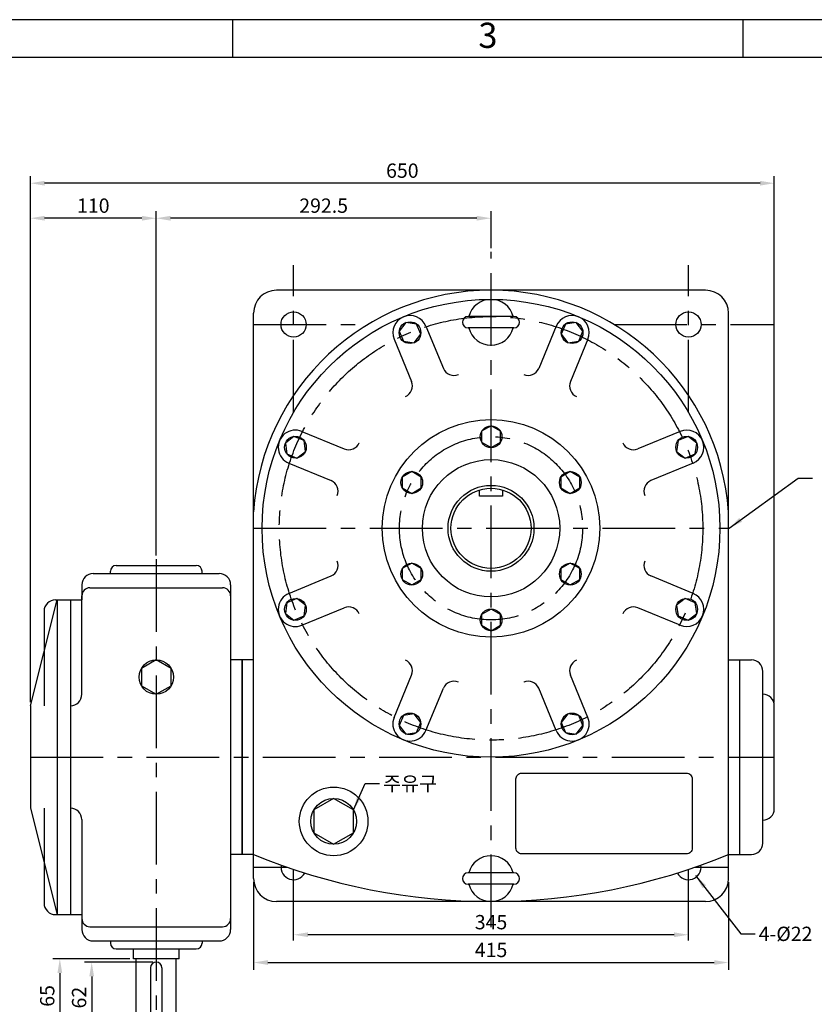
# Model space of a CAD drawing. Units: millimetres. Extents: x 0 to 1849, y 0 to 1308.
# Drawn here: x 738 to 1433, y 448 to 1308 of the extents above; entities that cross this region are included whole.
import ezdxf

# ---------------------------------------------------------------- set-up
doc = ezdxf.new("R2010")
doc.units = ezdxf.units.MM
doc.header["$LTSCALE"] = 2
doc.linetypes.add('CENTER', pattern=[50.8, 31.75, -6.35, 6.35, -6.35])
doc.dimstyles.new('ISO-25', dxfattribs={"dimtxt": 2.5, "dimasz": 2.5, "dimexe": 1.25, "dimexo": 0.625, "dimtad": 1, "dimtxsty": 'Standard', "dimcen": 2.5, "dimadec": 0, "dimazin": 0, "dimtfac": 1, "dimtmove": 0, "dimatfit": 3, "dimfxl": 0, "dimarcsym": 0})

# ---------------------------------------------------------------- blocks, each defined once
blk = doc.blocks.new('*D12')
at = {"color": 0, "lineweight": -2}
for p, q in [((857.66, 839.71), (857.66, 1140.7)), ((1150.16, 1108.21), (1150.16, 1140.7)), ((1137.66, 1134.45), (870.16, 1134.45))]:
    blk.add_line(p, q, dxfattribs=at)
at = {"color": 0}
for points in [[(870.16, 1136.54), (870.16, 1132.37), (857.66, 1134.45)], [(1137.66, 1136.54), (1137.66, 1132.37), (1150.16, 1134.45)]]:
    blk.add_solid(points, dxfattribs=at)
at = {"layer": 'Defpoints', "color": 0}
for p in [(857.66, 1134.45), (1150.16, 1105.09), (857.66, 836.59)]:
    blk.add_point(p, dxfattribs=at)
at = {"color": 0, "insert": (1003.91, 1143.83), "char_height": 12.5, "attachment_point": 5}
blk.add_mtext('292.5', dxfattribs=at)
blk = doc.blocks.new('*D13')
at = {"color": 0, "lineweight": -2}
for p, q in [((747.66, 711.71), (747.66, 1140.7)), ((857.66, 842.84), (857.66, 1140.7)), ((845.16, 1134.45), (760.16, 1134.45))]:
    blk.add_line(p, q, dxfattribs=at)
at = {"color": 0}
for points in [[(760.16, 1136.54), (760.16, 1132.37), (747.66, 1134.45)], [(845.16, 1136.54), (845.16, 1132.37), (857.66, 1134.45)]]:
    blk.add_solid(points, dxfattribs=at)
at = {"layer": 'Defpoints', "color": 0}
for p in [(747.66, 1134.45), (857.66, 839.71), (747.66, 708.59)]:
    blk.add_point(p, dxfattribs=at)
at = {"color": 0, "insert": (802.66, 1143.83), "char_height": 12.5, "attachment_point": 5}
blk.add_mtext('110', dxfattribs=at)
blk = doc.blocks.new('*D14')
at = {"color": 0, "lineweight": -2}
for p, q in [((747.66, 714.84), (747.66, 1171.29)), ((1397.66, 711.71), (1397.66, 1171.29)), ((1385.16, 1165.04), (760.16, 1165.04))]:
    blk.add_line(p, q, dxfattribs=at)
at = {"color": 0}
for points in [[(760.16, 1167.12), (760.16, 1162.95), (747.66, 1165.04)], [(1385.16, 1167.12), (1385.16, 1162.95), (1397.66, 1165.04)]]:
    blk.add_solid(points, dxfattribs=at)
at = {"layer": 'Defpoints', "color": 0}
for p in [(747.66, 1165.04), (747.66, 711.71), (1397.66, 708.59)]:
    blk.add_point(p, dxfattribs=at)
at = {"color": 0, "insert": (1072.66, 1174.41), "char_height": 12.5, "attachment_point": 5}
blk.add_mtext('650', dxfattribs=at)
blk = doc.blocks.new('*D15')
at = {"color": 0, "lineweight": -2}
for p, q in [((977.66, 506.71), (977.66, 514.79)), ((1310.16, 508.54), (990.16, 508.54)), ((1322.66, 506.71), (1322.66, 514.79))]:
    blk.add_line(p, q, dxfattribs=at)
at = {"color": 0}
for points in [[(990.16, 510.62), (990.16, 506.46), (977.66, 508.54)], [(1310.16, 510.62), (1310.16, 506.46), (1322.66, 508.54)]]:
    blk.add_solid(points, dxfattribs=at)
at = {"layer": 'Defpoints', "color": 0}
for p in [(977.66, 508.54), (977.66, 503.59), (1322.66, 503.59)]:
    blk.add_point(p, dxfattribs=at)
at = {"color": 0, "insert": (1150.16, 517.91), "char_height": 12.5, "attachment_point": 5}
blk.add_mtext('345', dxfattribs=at)
blk = doc.blocks.new('*D16')
at = {"color": 0, "lineweight": -2}
for p, q in [((942.66, 554.46), (942.66, 478)), ((1357.66, 554.46), (1357.66, 478)), ((955.16, 484.25), (1345.16, 484.25))]:
    blk.add_line(p, q, dxfattribs=at)
at = {"color": 0}
for points in [[(955.16, 486.33), (955.16, 482.17), (942.66, 484.25)], [(1345.16, 486.33), (1345.16, 482.17), (1357.66, 484.25)]]:
    blk.add_solid(points, dxfattribs=at)
at = {"layer": 'Defpoints', "color": 0}
for p in [(942.66, 557.59), (1357.66, 557.59), (1357.66, 484.25)]:
    blk.add_point(p, dxfattribs=at)
at = {"color": 0, "insert": (1150.16, 493.62), "char_height": 12.5, "attachment_point": 5}
blk.add_mtext('415', dxfattribs=at)
blk = doc.blocks.new('*D17')
at = {"color": 0, "lineweight": -2}
for p, q in [((854.53, 484.59), (794.99, 484.59)), ((801.24, 472.09), (801.24, 435.09)), ((840.03, 422.59), (794.99, 422.59))]:
    blk.add_line(p, q, dxfattribs=at)
at = {"color": 0}
for points in [[(799.16, 472.09), (803.32, 472.09), (801.24, 484.59)], [(799.16, 435.09), (803.32, 435.09), (801.24, 422.59)]]:
    blk.add_solid(points, dxfattribs=at)
at = {"layer": 'Defpoints', "color": 0}
for p in [(857.66, 484.59), (801.24, 422.59), (843.16, 422.59)]:
    blk.add_point(p, dxfattribs=at)
at = {"color": 0, "insert": (791.87, 453.59), "char_height": 12.5, "attachment_point": 5, "rotation": 90}
blk.add_mtext('62', dxfattribs=at)
blk = doc.blocks.new('*D18')
at = {"color": 0, "lineweight": -2}
for p, q in [((834.53, 487.59), (767.16, 487.59)), ((773.41, 475.09), (773.41, 435.09)), ((840.03, 422.59), (767.16, 422.59))]:
    blk.add_line(p, q, dxfattribs=at)
at = {"color": 0}
for points in [[(771.33, 475.09), (775.49, 475.09), (773.41, 487.59)], [(771.33, 435.09), (775.49, 435.09), (773.41, 422.59)]]:
    blk.add_solid(points, dxfattribs=at)
at = {"layer": 'Defpoints', "color": 0}
for p in [(837.66, 487.59), (773.41, 422.59), (843.16, 422.59)]:
    blk.add_point(p, dxfattribs=at)
at = {"color": 0, "insert": (764.03, 455.09), "char_height": 12.5, "attachment_point": 5, "rotation": 90}
blk.add_mtext('65', dxfattribs=at)

msp = doc.modelspace()

# ---------------------------------------------------------------- linework, layer by layer
for p, q in [((924.55, 1274.9), (924.55, 1307.9)), ((1370.325, 1274.9), (1370.325, 1307.9)), ((1337.657, 1071.587), (962.657, 1071.587)), ((942.657, 557.587), (942.657, 1051.587)), ((1357.657, 557.587), (1357.657, 1051.587)), ((1170.157, 1048.587), (1130.157, 1048.587)), ((942.657, 1037.203), (942.657, 1037.203)), ((1093.219, 1040.245), (1108.526, 1003.29)), ((1170.157, 1038.587), (1130.157, 1038.587)), ((1207.095, 1040.245), (1191.788, 1003.29)), ((1357.657, 1037.203), (1357.657, 1037.203)), ((1065.502, 1028.765), (1080.81, 991.81)), ((1234.812, 1028.765), (1219.504, 991.81)), ((1121.592, 997.878), (1121.592, 997.878)), ((1224.916, 978.744), (1224.916, 978.744)), ((984.98, 948.242), (1021.935, 932.935)), ((1315.334, 948.242), (1278.379, 932.935)), ((1035, 938.347), (1035, 938.347)), ((973.499, 920.526), (1010.454, 905.218)), ((1326.815, 920.526), (1289.86, 905.218)), ((1140.157, 891.587), (1140.157, 897.128)), ((1160.157, 897.128), (1160.157, 891.587)), ((1160.157, 891.587), (1140.157, 891.587)), ((1284.448, 892.153), (1284.448, 892.153)), ((1015.866, 835.022), (1015.866, 835.022)), ((817.657, 824.087), (817.657, 826.087)), ((822.657, 831.087), (892.657, 831.087)), ((897.657, 824.087), (897.657, 826.087)), ((802.657, 824.087), (912.657, 824.087)), ((973.499, 806.649), (1010.454, 821.957)), ((1326.815, 806.649), (1289.86, 821.957)), ((792.657, 814.087), (792.657, 801.087)), ((799.657, 811.587), (915.657, 811.587)), ((799.657, 811.587), (915.657, 811.587)), ((922.657, 814.087), (922.657, 804.587)), ((747.657, 708.587), (771.157, 801.087)), ((769.657, 801.087), (792.657, 801.087)), ((771.157, 801.087), (771.157, 526.087)), ((782.657, 801.087), (782.657, 526.087)), ((792.657, 718.587), (792.657, 804.587)), ((922.657, 804.587), (922.657, 513.087)), ((984.98, 778.933), (1021.935, 794.24)), ((1315.334, 778.933), (1278.379, 794.24)), ((759.657, 791.087), (759.657, 708.587)), ((1265.314, 788.828), (1265.314, 788.828)), ((932.657, 748.587), (922.657, 748.587)), ((932.657, 578.587), (932.657, 748.587)), ((942.657, 748.587), (932.657, 748.587)), ((932.657, 748.587), (932.657, 578.587)), ((1075.398, 748.431), (1075.398, 748.431)), ((1357.657, 748.587), (1377.657, 748.587)), ((1367.657, 578.587), (1367.657, 748.587)), ((1065.502, 698.41), (1080.81, 735.365)), ((1234.812, 698.41), (1219.504, 735.365)), ((1387.657, 588.587), (1387.657, 738.587)), ((1093.219, 686.929), (1108.526, 723.885)), ((1178.722, 729.297), (1178.722, 729.297)), ((1207.095, 686.929), (1191.788, 723.885)), ((1387.657, 718.587), (1387.657, 718.587)), ((747.657, 708.587), (747.657, 619.087)), ((1397.657, 618.587), (1397.657, 708.587)), ((747.657, 619.087), (771.157, 526.087)), ((759.657, 619.087), (759.657, 536.087)), ((792.657, 609.087), (792.657, 513.087)), ((1387.657, 608.587), (1387.657, 608.587)), ((932.657, 578.587), (922.657, 578.587)), ((942.657, 578.587), (932.657, 578.587)), ((1357.657, 578.587), (1377.657, 578.587)), ((1170.157, 562.587), (1130.157, 562.587)), ((1170.157, 552.587), (1130.157, 552.587)), ((1337.657, 537.587), (962.657, 537.587)), ((769.657, 526.087), (792.657, 526.087)), ((799.657, 515.587), (915.657, 515.587)), ((802.657, 503.087), (912.657, 503.087)), ((817.657, 503.087), (817.657, 501.087)), ((897.657, 503.087), (897.657, 501.087)), ((822.657, 496.087), (892.657, 496.087)), ((837.657, 487.587), (837.657, 496.087)), ((877.657, 487.587), (877.657, 496.087)), ((877.657, 487.587), (837.657, 487.587)), ((840.157, 425.587), (840.157, 487.587)), ((875.157, 425.587), (875.157, 487.587)), ((852.657, 479.587), (852.657, 422.587)), ((862.657, 479.587), (862.657, 422.587))]:
    msp.add_line(p, q)
at = {"linetype": 'CENTER'}
for p, q in [((1150.157, 515.087), (1150.157, 1105.087)), ((977.657, 964.799), (977.657, 1093.587)), ((1322.657, 964.799), (1322.657, 1093.587)), ((942.657, 1041.587), (1042.547, 1041.587)), ((1257.767, 1041.587), (1397.657, 1041.587)), ((942.657, 863.587), (1358.157, 863.587)), ((857.657, 836.587), (857.657, 408.06)), ((747.657, 663.587), (1397.657, 663.587)), ((942.657, 567.587), (971.735, 567.587)), ((977.657, 503.587), (977.657, 565.576)), ((1322.657, 503.587), (1322.657, 565.576)), ((1328.579, 567.587), (1357.657, 567.587))]:
    msp.add_line(p, q, dxfattribs=at)
for points in [[(0, 0), (1849.1, 0), (1849.1, 1307.9), (0, 1307.9)], [(33, 33), (1816.1, 33), (1816.1, 1274.9), (33, 1274.9)], [(1075.725, 1043.282), (1069.942, 1035.745), (1073.577, 1026.968), (1082.996, 1025.728), (1088.779, 1033.265), (1085.144, 1042.042)], [(1224.589, 1043.282), (1215.17, 1042.042), (1211.535, 1033.265), (1217.318, 1025.728), (1226.737, 1026.968), (1230.372, 1035.745)], [(1150.157, 953.087), (1141.93, 948.337), (1141.93, 938.837), (1150.157, 934.087), (1158.384, 938.837), (1158.384, 948.337)], [(970.462, 938.019), (971.702, 928.601), (980.479, 924.965), (988.016, 930.748), (986.776, 940.167), (977.999, 943.803)], [(1329.852, 938.019), (1322.315, 943.803), (1313.538, 940.167), (1312.298, 930.748), (1319.835, 924.965), (1328.612, 928.601)], [(1072.648, 908.337), (1072.648, 898.837), (1080.875, 894.087), (1089.102, 898.837), (1089.102, 908.337), (1080.875, 913.087)], [(1227.666, 908.337), (1219.439, 913.087), (1211.212, 908.337), (1211.212, 898.837), (1219.439, 894.087), (1227.666, 898.837)], [(1072.648, 818.837), (1080.875, 814.087), (1089.102, 818.837), (1089.102, 828.337), (1080.875, 833.087), (1072.648, 828.337)], [(1227.666, 818.837), (1227.666, 828.337), (1219.439, 833.087), (1211.212, 828.337), (1211.212, 818.837), (1219.439, 814.087)], [(970.462, 789.155), (977.999, 783.372), (986.776, 787.008), (988.016, 796.426), (980.479, 802.21), (971.702, 798.574)], [(1329.852, 789.155), (1328.612, 798.574), (1319.835, 802.21), (1312.298, 796.426), (1313.538, 787.008), (1322.315, 783.372)], [(1150.157, 774.087), (1158.384, 778.837), (1158.384, 788.337), (1150.157, 793.087), (1141.93, 788.337), (1141.93, 778.837)], [(857.657, 748.587), (844.667, 741.087), (844.667, 726.087), (857.657, 718.587), (870.647, 726.087), (870.647, 741.087)], [(1075.725, 683.893), (1085.144, 685.133), (1088.779, 693.91), (1082.996, 701.447), (1073.577, 700.207), (1069.942, 691.43)], [(1224.589, 683.893), (1230.372, 691.43), (1226.737, 700.207), (1217.318, 701.447), (1211.535, 693.91), (1215.17, 685.133)], [(1012.657, 587.587), (1029.978, 597.587), (1029.978, 617.587), (1012.657, 627.587), (995.336, 617.587), (995.336, 597.587)]]:
    msp.add_lwpolyline(points, close=True)
msp.add_lwpolyline([(1171.966, 644.685, -0.4142136), (1176.966, 649.685), (1320.935, 649.685, -0.4142136), (1325.935, 644.685), (1325.935, 584.147, -0.4142136), (1320.935, 579.147), (1176.966, 579.147, -0.4142136), (1171.966, 584.147)], format="xyb", close=True)
for centre, radius in [((1150.157, 863.587), 200), ((977.657, 1041.587), 11), ((1322.657, 1041.587), 11), ((1079.361, 1034.505), 9.5), ((1220.953, 1034.505), 9.5), ((1150.157, 863.587), 95), ((1150.157, 943.587), 9.5), ((979.239, 934.384), 9.5), ((1321.075, 934.384), 9.5), ((1150.157, 863.587), 60), ((1080.875, 903.587), 9.5), ((1219.439, 903.587), 9.5), ((1150.157, 863.587), 37.5), ((1150.157, 863.587), 35), ((1080.875, 823.587), 9.5), ((1219.439, 823.587), 9.5), ((979.239, 792.791), 9.5), ((1321.075, 792.791), 9.5), ((1150.157, 783.587), 9.5), ((857.657, 733.587), 15), ((1079.361, 692.67), 9.5), ((1220.953, 692.67), 9.5), ((1012.657, 607.587), 30), ((1012.657, 607.587), 20)]:
    msp.add_circle(centre, radius)
for radius in [185, 80]:
    msp.add_circle((1150.157, 863.587), radius, dxfattribs=at)
for centre, radius, start, end in [((1150.157, 863.587), 208, 3.973544, 176.026456), ((962.657, 1051.587), 20, 90, 180), ((1337.657, 1051.587), 20, 0, 90), ((1150.157, 1043.587), 20, 14.477512, 165.522488), ((1079.361, 1034.505), 15, 22.5, 202.5), ((1220.953, 1034.505), 15, 337.5, 157.5), ((1130.157, 1043.587), 5, 90, 270), ((1170.157, 1043.587), 5, 270, 90), ((1150.157, 1043.587), 20, 194.477512, 345.522488), ((1117.765, 1007.117), 10, 202.5, 292.5), ((1182.549, 1007.117), 10, 247.5, 337.5), ((1071.571, 987.983), 10, 292.5, 22.5), ((1228.743, 987.983), 10, 157.5, 247.5), ((979.239, 934.384), 15, 67.5, 247.5), ((1321.075, 934.384), 15, 292.5, 112.5), ((1025.762, 942.173), 10, 247.5, 337.5), ((1274.552, 942.173), 10, 202.5, 292.5), ((1006.627, 895.98), 10, 337.5, 67.5), ((1293.687, 895.98), 10, 112.5, 202.5), ((1006.627, 831.195), 10, 292.5, 22.5), ((1293.687, 831.195), 10, 157.5, 247.5), ((822.657, 826.087), 5, 90, 180), ((892.657, 826.087), 5, 0, 90), ((802.657, 814.087), 10, 90, 180), ((912.657, 814.087), 10, 0, 90), ((799.657, 804.587), 7, 90, 180), ((799.657, 804.587), 7, 90, 180), ((915.657, 804.587), 7, 0, 90), ((915.657, 804.587), 7, 0, 90), ((769.657, 791.087), 10, 90, 180), ((979.239, 792.791), 15, 112.5, 292.5), ((1321.075, 792.791), 15, 247.5, 67.5), ((1025.762, 785.001), 10, 22.5, 112.5), ((1274.552, 785.001), 10, 67.5, 157.5), ((1071.571, 739.192), 10, 337.5, 67.5), ((1228.743, 739.192), 10, 112.5, 202.5), ((1377.657, 738.587), 10, 0, 90), ((1117.765, 720.058), 10, 67.5, 157.5), ((1182.549, 720.058), 10, 22.5, 112.5), ((782.657, 718.587), 10, 270, 0), ((1387.657, 708.587), 10, 0, 90), ((1079.361, 692.67), 15, 157.5, 337.5), ((1220.953, 692.67), 15, 202.5, 22.5), ((782.657, 609.087), 10, 0, 90), ((1387.657, 618.587), 10, 270, 0), ((1377.657, 588.587), 10, 270, 0), ((1150.157, 1083.164), 545.576, 247.645762, 292.354238), ((1150.157, 557.587), 20, 14.477512, 165.522488), ((977.657, 567.587), 11, 170.919537, 332.08234), ((1322.657, 567.587), 11, 207.91766, 9.080463), ((1130.157, 557.587), 5, 90, 270), ((1170.157, 557.587), 5, 270, 90), ((962.657, 557.587), 20, 180, 270), ((1150.157, 557.587), 20, 194.477512, 345.522488), ((1337.657, 557.587), 20, 270, 0), ((769.657, 536.087), 10, 180, 270), ((799.657, 522.587), 7, 180, 270), ((915.657, 522.587), 7, 270, 0), ((802.657, 513.087), 10, 180, 270), ((912.657, 513.087), 10, 270, 0), ((822.657, 501.087), 5, 180, 270), ((892.657, 501.087), 5, 270, 0), ((857.657, 479.587), 5, 0, 180)]:
    msp.add_arc(centre, radius, start, end)

# ---------------------------------------------------------------- texts
at = {"insert": (1147.438, 1291.4), "char_height": 22, "width": 445.775, "attachment_point": 5}
msp.add_mtext('3', dxfattribs=at)
at = {"char_height": 12.5, "attachment_point": 1}
for s, insert in [('{\\fﾱﾼﾸﾲ|b0|i0|c129|p2;주유구}', (1055.89, 646.811)), ('4-%%c22', (1384.018, 515.573))]:
    msp.add_mtext(s, dxfattribs=dict(at, insert=insert))

# ---------------------------------------------------------------- dimensions: what is measured, and where the dimension line sits
for base, p1, p2, picture, middle in [((747.657, 1165.038), (1397.657, 708.587), (747.657, 711.712), '*D14', (1072.657, 1174.413)), ((747.657, 1134.452), (857.657, 839.712), (747.657, 708.587), '*D13', (802.657, 1143.827)), ((857.657, 1134.452), (1150.157, 1105.087), (857.657, 836.587), '*D12', (1003.907, 1143.827)), ((1357.657, 484.249), (942.657, 557.587), (1357.657, 557.587), '*D16', (1150.157, 493.624)), ((977.657, 508.539), (1322.657, 503.587), (977.657, 503.587), '*D15', (1150.157, 517.914))]:
    dim = msp.add_linear_dim(base=base, p1=p1, p2=p2, dimstyle='ISO-25', override={"dimscale": 5, "dimdsep": 46})
    dim.commit()
    dim.dimension.update_dxf_attribs({"geometry": picture, "text_midpoint": middle})
for base, p1, picture, middle in [((773.409, 422.587), (837.657, 487.587), '*D18', (764.034, 455.087)), ((801.242, 422.587), (857.657, 484.587), '*D17', (791.867, 453.587))]:
    dim = msp.add_linear_dim(base=base, p1=p1, p2=(843.157, 422.587), angle=90, dimstyle='ISO-25', override={"dimscale": 5, "dimdsep": 46})
    dim.commit()
    dim.dimension.update_dxf_attribs({"geometry": picture, "text_midpoint": middle})

# ---------------------------------------------------------------- leaders
at = {"annotation_type": 0, "has_hookline": 1, "hookline_direction": 0}
for points, text_width in [([(1358.157, 863.587), (1418.623, 907.515), (1431.123, 907.515)], 47.254), ([(1029.978, 617.587), (1040.265, 640.561), (1052.765, 640.561)], 48.003), ([(1328.845, 560.355), (1368.393, 509.323), (1380.893, 509.323)], 58.333)]:
    msp.add_leader(points, dimstyle='ISO-25', override={"dimscale": 5, "dimgap": 0.625, "dimtad": 0, "dimdsep": 46}, dxfattribs=dict(at, text_width=text_width))

doc.saveas('drawing.dxf')
